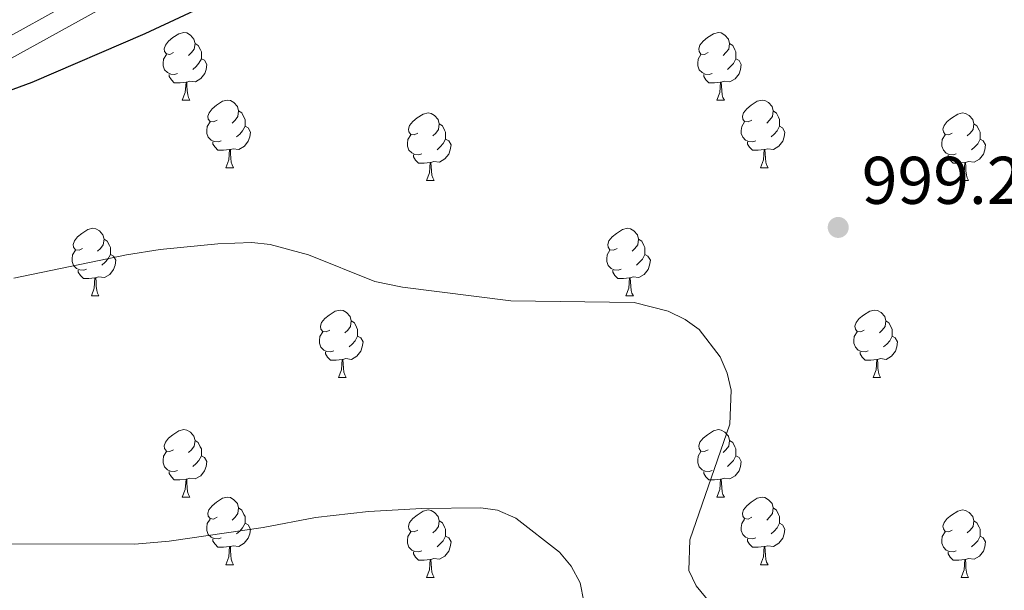
# Model space of a CAD drawing. Units: metres. Extents: x 612842 to 617346, y 4761356 to 4764400.
# Drawn here: x 615861 to 616008, y 4762211 to 4762295 of the extents above; entities that cross this region are included whole.
import ezdxf

# ---------------------------------------------------------------- set-up
doc = ezdxf.new("R2010")
doc.units = ezdxf.units.M
doc.header["$MEASUREMENT"] = 0
doc.linetypes.add('DGN Style 3', pattern=[1147.6976, 819.784, -327.9136])
for name, color, linetype, lineweight in [('Nivel 21', 7, 'Continuous', 0), ('Nivel 36', 7, 'Continuous', 0), ('Nivel 4', 7, 'Continuous', 0), ('Nivel 41', 7, 'Continuous', 0), ('Nivel 5', 7, 'Continuous', 0), ('Nivel 61', 7, 'Continuous', 0), ('Nivel 63', 7, 'Continuous', 0), ('Nivel 7', 7, 'Continuous', 0)]:
    doc.layers.add(name, color=color, linetype=linetype, lineweight=lineweight)
doc.styles.add('Style-arial', font='arial.shx', dxfattribs={"bigfont": 'arialbig.shx'})

# ---------------------------------------------------------------- blocks, each defined once
blk = doc.blocks.new('5PATER')
at = {"layer": 'Nivel 7', "linetype": 'Continuous', "lineweight": 0}
h = blk.add_hatch(color=250, dxfattribs=at)
edge = h.paths.add_edge_path()
edge.add_ellipse((0, 0), major_axis=(-11, -11.1), ratio=0.999422, start_angle=0, end_angle=360)

msp = doc.modelspace()

# ---------------------------------------------------------------- linework, layer by layer
at = {"layer": 'Nivel 21', "color": 250, "linetype": 'Continuous', "lineweight": 0}
msp.add_polyline3d([(616063.28, 4762400.3, 1013.46), (616062.82, 4762397.97, 1013.37), (616062.52, 4762395.37, 1013.29), (616062.47, 4762393.32, 1013.83), (616038.94, 4762385.65, 1012.5), (616024.77, 4762380.13, 1011.68), (615994.43, 4762368.3, 1009.42), (615985.27, 4762364.29, 1008.71), (615978.54, 4762360.9, 1008.4), (615968.06, 4762354.74, 1006.81), (615946.97, 4762341.3, 1003.98), (615924.04, 4762327.65, 1003.49), (615919.36, 4762325.38, 1003.51), (615907.59, 4762321.08, 1003.56), (615900.63, 4762317.9, 1003.5), (615875.29, 4762301.48, 1002.48), (615843.79, 4762284, 1000.14)], dxfattribs=at)
at = {"layer": 'Nivel 21', "color": 250, "linetype": 'DGN Style 3', "lineweight": 0}
msp.add_polyline3d([(615697.97, 4762230.37, 995.45), (615714.74, 4762232.32, 996.88), (615735.21, 4762236.14, 998.34), (615745.74, 4762238.96, 998.78), (615767.79, 4762246.04, 998.78), (615793.97, 4762254.56, 1000.37), (615803.43, 4762258.01, 1000.33), (615814.97, 4762263.13, 1000.21), (615826.41, 4762269.24, 1000.13), (615845.33, 4762281.42, 1000.1), (615876.84, 4762298.91, 1001.51), (615902.07, 4762315.26, 1002.64), (615908.73, 4762318.3, 1002.82), (615920.54, 4762322.61, 1002.96), (615925.47, 4762325.01, 1003.09), (615948.54, 4762338.75, 1004.91), (615969.63, 4762352.18, 1005.33), (615979.97, 4762358.27, 1006.19), (615986.55, 4762361.57, 1007.07), (615995.57, 4762365.53, 1008.37), (616025.86, 4762377.33, 1012.55), (616039.95, 4762382.82, 1012.9), (616062.66, 4762390.23, 1012.95)], dxfattribs=at)
at = {"layer": 'Nivel 36', "color": 92, "linetype": 'Continuous', "lineweight": 0}
for p, q in [((615885.51, 4762283.41), (615886.64, 4762283.41)), ((615964.84, 4762283.41), (615965.96, 4762283.41)), ((615891.98, 4762273.38), (615893.11, 4762273.38)), ((615971.31, 4762273.38), (615972.44, 4762273.38)), ((615921.76, 4762271.47), (615922.88, 4762271.47)), ((616001.08, 4762271.47), (616002.21, 4762271.47)), ((615872.01, 4762254.33), (615873.13, 4762254.33)), ((615951.33, 4762254.33), (615952.46, 4762254.33)), ((615908.7, 4762242.19), (615909.82, 4762242.19)), ((615988.02, 4762242.19), (615989.15, 4762242.19)), ((615885.51, 4762224.42), (615886.64, 4762224.42)), ((615964.84, 4762224.42), (615965.96, 4762224.42)), ((615891.98, 4762214.39), (615893.11, 4762214.39)), ((615971.31, 4762214.39), (615972.44, 4762214.39)), ((615921.76, 4762212.48), (615922.88, 4762212.48)), ((616001.08, 4762212.48), (616002.21, 4762212.48))]:
    msp.add_line(p, q, dxfattribs=at)
at = {"layer": 'Nivel 36', "color": 92, "linetype": 'Continuous', "lineweight": 0, "flags": 128}
for points in [[(615884.21, 4762290.47), (615883.68, 4762290.21), (615883.15, 4762290.27), (615882.89, 4762290.63), (615882.83, 4762291.06), (615882.99, 4762291.58), (615883.47, 4762292.17), (615884.11, 4762292.71), (615885.01, 4762293.29), (615885.75, 4762293.45), (615886.18, 4762293.39), (615886.71, 4762293.08), (615887.24, 4762292.49), (615887.4, 4762291.85), (615887.29, 4762291.01), (615886.86, 4762290.47), (615886.44, 4762290.05)], [(615963.54, 4762290.47), (615963.01, 4762290.21), (615962.48, 4762290.26), (615962.21, 4762290.63), (615962.16, 4762291.06), (615962.32, 4762291.58), (615962.8, 4762292.17), (615963.43, 4762292.7), (615964.33, 4762293.29), (615965.08, 4762293.45), (615965.5, 4762293.39), (615966.03, 4762293.08), (615966.56, 4762292.49), (615966.72, 4762291.85), (615966.61, 4762291), (615966.19, 4762290.47), (615965.77, 4762290.05)], [(615887.4, 4762291.85), (615887.87, 4762291.54), (615888.19, 4762290.9), (615888.35, 4762290.58), (615888.35, 4762290), (615888.35, 4762289.57), (615887.98, 4762288.89), (615887.56, 4762288.41), (615887.08, 4762287.99)], [(615966.72, 4762291.85), (615967.2, 4762291.54), (615967.51, 4762290.9), (615967.67, 4762290.58), (615967.67, 4762290), (615967.67, 4762289.57), (615967.3, 4762288.88), (615966.88, 4762288.4), (615966.4, 4762287.98)], [(615884.8, 4762287.39), (615884.37, 4762287.23), (615883.79, 4762287.29), (615883.31, 4762287.51), (615882.89, 4762287.93), (615882.67, 4762288.51), (615882.67, 4762288.93), (615882.73, 4762289.52), (615883.15, 4762290.21)], [(615964.12, 4762287.39), (615963.7, 4762287.23), (615963.11, 4762287.29), (615962.64, 4762287.5), (615962.21, 4762287.93), (615962, 4762288.51), (615962, 4762288.93), (615962.05, 4762289.52), (615962.48, 4762290.21)], [(615888.35, 4762289.57), (615888.8, 4762289.33), (615889.15, 4762288.71), (615889.04, 4762287.99), (615888.83, 4762287.35), (615888.24, 4762286.61), (615887.45, 4762286.13), (615886.6, 4762286.23), (615886.17, 4762286.1)], [(615967.67, 4762289.57), (615968.13, 4762289.32), (615968.47, 4762288.71), (615968.36, 4762287.98), (615968.15, 4762287.34), (615967.57, 4762286.6), (615966.77, 4762286.12), (615965.92, 4762286.23), (615965.49, 4762286.1)], [(615886.06, 4762286.1), (615885.17, 4762286.01), (615884.32, 4762286.01), (615883.9, 4762286.45), (615883.58, 4762286.92), (615883.58, 4762287.23)], [(615965.38, 4762286.1), (615964.49, 4762286.01), (615963.65, 4762286.01), (615963.22, 4762286.44), (615962.9, 4762286.92), (615962.9, 4762287.23)], [(615885.51, 4762283.41), (615885.95, 4762284.57), (615886.06, 4762286.1), (615886.17, 4762286.1), (615886.2, 4762285.51), (615886.24, 4762284.83), (615886.31, 4762284.21), (615886.42, 4762283.81), (615886.64, 4762283.41)], [(615964.84, 4762283.41), (615965.27, 4762284.57), (615965.38, 4762286.1), (615965.49, 4762286.1), (615965.53, 4762285.51), (615965.56, 4762284.83), (615965.63, 4762284.21), (615965.75, 4762283.81), (615965.96, 4762283.41)], [(615890.69, 4762280.44), (615890.16, 4762280.17), (615889.63, 4762280.23), (615889.36, 4762280.6), (615889.31, 4762281.03), (615889.47, 4762281.55), (615889.95, 4762282.14), (615890.58, 4762282.67), (615891.48, 4762283.25), (615892.23, 4762283.41), (615892.65, 4762283.36), (615893.18, 4762283.05), (615893.71, 4762282.46), (615893.87, 4762281.82), (615893.76, 4762280.97), (615893.34, 4762280.44), (615892.92, 4762280.01)], [(615970.01, 4762280.44), (615969.48, 4762280.17), (615968.95, 4762280.23), (615968.69, 4762280.6), (615968.63, 4762281.02), (615968.79, 4762281.54), (615969.27, 4762282.14), (615969.91, 4762282.67), (615970.81, 4762283.25), (615971.55, 4762283.41), (615971.98, 4762283.36), (615972.51, 4762283.04), (615973.04, 4762282.46), (615973.2, 4762281.82), (615973.09, 4762280.97), (615972.66, 4762280.44), (615972.24, 4762280.01)], [(615893.87, 4762281.82), (615894.35, 4762281.51), (615894.66, 4762280.87), (615894.82, 4762280.55), (615894.82, 4762279.97), (615894.82, 4762279.54), (615894.45, 4762278.85), (615894.03, 4762278.37), (615893.55, 4762277.95)], [(615920.46, 4762278.53), (615919.93, 4762278.27), (615919.4, 4762278.33), (615919.13, 4762278.69), (615919.08, 4762279.12), (615919.24, 4762279.64), (615919.72, 4762280.23), (615920.35, 4762280.77), (615921.25, 4762281.35), (615922, 4762281.51), (615922.42, 4762281.45), (615922.95, 4762281.14), (615923.48, 4762280.55), (615923.64, 4762279.91), (615923.53, 4762279.07), (615923.11, 4762278.53), (615922.69, 4762278.11)], [(615973.2, 4762281.82), (615973.67, 4762281.5), (615973.99, 4762280.86), (615974.15, 4762280.54), (615974.15, 4762279.96), (615974.15, 4762279.54), (615973.78, 4762278.85), (615973.36, 4762278.37), (615972.88, 4762277.95)], [(615999.78, 4762278.53), (615999.25, 4762278.27), (615998.72, 4762278.32), (615998.46, 4762278.69), (615998.4, 4762279.12), (615998.56, 4762279.64), (615999.04, 4762280.23), (615999.68, 4762280.76), (616000.58, 4762281.35), (616001.32, 4762281.51), (616001.75, 4762281.45), (616002.28, 4762281.14), (616002.81, 4762280.55), (616002.97, 4762279.91), (616002.86, 4762279.06), (616002.43, 4762278.53), (616002.01, 4762278.11)], [(615891.27, 4762277.36), (615890.84, 4762277.2), (615890.26, 4762277.26), (615889.78, 4762277.47), (615889.36, 4762277.89), (615889.14, 4762278.48), (615889.15, 4762278.9), (615889.2, 4762279.49), (615889.63, 4762280.17)], [(615894.82, 4762279.54), (615895.28, 4762279.29), (615895.62, 4762278.67), (615895.51, 4762277.95), (615895.3, 4762277.31), (615894.72, 4762276.57), (615893.92, 4762276.09), (615893.07, 4762276.19), (615892.64, 4762276.07)], [(615923.64, 4762279.91), (615924.12, 4762279.6), (615924.43, 4762278.96), (615924.59, 4762278.64), (615924.59, 4762278.06), (615924.59, 4762277.63), (615924.22, 4762276.95), (615923.8, 4762276.47), (615923.32, 4762276.05)], [(615970.6, 4762277.36), (615970.17, 4762277.2), (615969.59, 4762277.26), (615969.11, 4762277.47), (615968.69, 4762277.89), (615968.47, 4762278.48), (615968.47, 4762278.9), (615968.53, 4762279.48), (615968.95, 4762280.17)], [(615974.15, 4762279.54), (615974.6, 4762279.29), (615974.95, 4762278.67), (615974.84, 4762277.95), (615974.63, 4762277.31), (615974.04, 4762276.57), (615973.25, 4762276.09), (615972.4, 4762276.19), (615971.97, 4762276.06)], [(616002.97, 4762279.91), (616003.44, 4762279.6), (616003.76, 4762278.96), (616003.92, 4762278.64), (616003.92, 4762278.06), (616003.92, 4762277.63), (616003.55, 4762276.94), (616003.13, 4762276.46), (616002.65, 4762276.04)], [(615921.04, 4762275.45), (615920.62, 4762275.29), (615920.03, 4762275.35), (615919.56, 4762275.57), (615919.13, 4762275.99), (615918.92, 4762276.57), (615918.92, 4762276.99), (615918.97, 4762277.58), (615919.4, 4762278.27)], [(616000.37, 4762275.45), (615999.94, 4762275.29), (615999.36, 4762275.35), (615998.88, 4762275.56), (615998.46, 4762275.99), (615998.24, 4762276.57), (615998.24, 4762276.99), (615998.3, 4762277.58), (615998.72, 4762278.27)], [(615892.53, 4762276.07), (615891.64, 4762275.98), (615890.8, 4762275.98), (615890.37, 4762276.41), (615890.05, 4762276.89), (615890.05, 4762277.2)], [(615924.59, 4762277.63), (615925.05, 4762277.39), (615925.39, 4762276.77), (615925.28, 4762276.05), (615925.07, 4762275.41), (615924.49, 4762274.67), (615923.69, 4762274.19), (615922.84, 4762274.29), (615922.41, 4762274.16)], [(615971.86, 4762276.06), (615970.97, 4762275.98), (615970.12, 4762275.98), (615969.7, 4762276.41), (615969.38, 4762276.88), (615969.38, 4762277.2)], [(616003.92, 4762277.63), (616004.37, 4762277.38), (616004.72, 4762276.77), (616004.61, 4762276.04), (616004.4, 4762275.4), (616003.81, 4762274.66), (616003.02, 4762274.18), (616002.17, 4762274.29), (616001.74, 4762274.16)], [(615891.98, 4762273.38), (615892.42, 4762274.54), (615892.53, 4762276.07), (615892.64, 4762276.07), (615892.68, 4762275.48), (615892.71, 4762274.79), (615892.78, 4762274.18), (615892.9, 4762273.78), (615893.11, 4762273.38)], [(615922.3, 4762274.16), (615921.41, 4762274.07), (615920.57, 4762274.07), (615920.14, 4762274.51), (615919.82, 4762274.98), (615919.82, 4762275.29)], [(615971.31, 4762273.38), (615971.75, 4762274.54), (615971.86, 4762276.06), (615971.97, 4762276.06), (615972, 4762275.48), (615972.04, 4762274.79), (615972.11, 4762274.18), (615972.22, 4762273.78), (615972.44, 4762273.38)], [(616001.63, 4762274.16), (616000.74, 4762274.07), (615999.89, 4762274.07), (615999.47, 4762274.5), (615999.15, 4762274.98), (615999.15, 4762275.29)], [(615921.76, 4762271.47), (615922.19, 4762272.63), (615922.3, 4762274.16), (615922.41, 4762274.16), (615922.45, 4762273.57), (615922.48, 4762272.89), (615922.55, 4762272.27), (615922.67, 4762271.87), (615922.88, 4762271.47)], [(616001.08, 4762271.47), (616001.52, 4762272.63), (616001.63, 4762274.16), (616001.74, 4762274.16), (616001.77, 4762273.57), (616001.81, 4762272.89), (616001.88, 4762272.27), (616001.99, 4762271.87), (616002.21, 4762271.47)], [(615870.71, 4762261.39), (615870.18, 4762261.13), (615869.65, 4762261.18), (615869.38, 4762261.55), (615869.33, 4762261.98), (615869.49, 4762262.5), (615869.97, 4762263.09), (615870.6, 4762263.62), (615871.5, 4762264.21), (615872.25, 4762264.37), (615872.67, 4762264.31), (615873.2, 4762264), (615873.73, 4762263.41), (615873.89, 4762262.77), (615873.78, 4762261.92), (615873.36, 4762261.39), (615872.94, 4762260.97)], [(615950.03, 4762261.39), (615949.5, 4762261.13), (615948.97, 4762261.18), (615948.71, 4762261.55), (615948.65, 4762261.98), (615948.81, 4762262.5), (615949.29, 4762263.09), (615949.93, 4762263.62), (615950.83, 4762264.21), (615951.57, 4762264.37), (615952, 4762264.31), (615952.53, 4762264), (615953.06, 4762263.41), (615953.22, 4762262.77), (615953.11, 4762261.92), (615952.68, 4762261.39), (615952.26, 4762260.97)], [(615873.89, 4762262.77), (615874.37, 4762262.46), (615874.68, 4762261.82), (615874.84, 4762261.5), (615874.84, 4762260.92), (615874.84, 4762260.49), (615874.47, 4762259.8), (615874.05, 4762259.32), (615873.57, 4762258.9)], [(615953.22, 4762262.77), (615953.69, 4762262.46), (615954.01, 4762261.82), (615954.17, 4762261.5), (615954.17, 4762260.92), (615954.17, 4762260.49), (615953.8, 4762259.8), (615953.38, 4762259.32), (615952.9, 4762258.9)], [(615871.29, 4762258.31), (615870.87, 4762258.15), (615870.28, 4762258.21), (615869.81, 4762258.42), (615869.38, 4762258.85), (615869.17, 4762259.43), (615869.17, 4762259.85), (615869.22, 4762260.44), (615869.65, 4762261.13)], [(615950.62, 4762258.31), (615950.19, 4762258.15), (615949.61, 4762258.21), (615949.13, 4762258.42), (615948.71, 4762258.85), (615948.49, 4762259.43), (615948.49, 4762259.85), (615948.55, 4762260.44), (615948.97, 4762261.13)], [(615874.84, 4762260.49), (615875.3, 4762260.24), (615875.64, 4762259.63), (615875.53, 4762258.9), (615875.32, 4762258.26), (615874.74, 4762257.52), (615873.94, 4762257.04), (615873.09, 4762257.15), (615872.66, 4762257.02)], [(615954.17, 4762260.49), (615954.62, 4762260.24), (615954.97, 4762259.63), (615954.86, 4762258.9), (615954.65, 4762258.26), (615954.06, 4762257.52), (615953.27, 4762257.04), (615952.42, 4762257.15), (615951.99, 4762257.02)], [(615872.55, 4762257.02), (615871.66, 4762256.93), (615870.82, 4762256.93), (615870.39, 4762257.36), (615870.07, 4762257.84), (615870.07, 4762258.15)], [(615951.88, 4762257.02), (615950.99, 4762256.93), (615950.14, 4762256.93), (615949.72, 4762257.36), (615949.4, 4762257.84), (615949.4, 4762258.15)], [(615872.01, 4762254.33), (615872.44, 4762255.49), (615872.55, 4762257.02), (615872.66, 4762257.02), (615872.7, 4762256.43), (615872.73, 4762255.75), (615872.8, 4762255.13), (615872.92, 4762254.73), (615873.13, 4762254.33)], [(615951.33, 4762254.33), (615951.77, 4762255.49), (615951.88, 4762257.02), (615951.99, 4762257.02), (615952.02, 4762256.43), (615952.06, 4762255.75), (615952.13, 4762255.13), (615952.24, 4762254.73), (615952.46, 4762254.33)], [(615907.4, 4762249.25), (615906.87, 4762248.99), (615906.34, 4762249.04), (615906.07, 4762249.41), (615906.02, 4762249.84), (615906.18, 4762250.36), (615906.66, 4762250.95), (615907.29, 4762251.48), (615908.19, 4762252.07), (615908.94, 4762252.23), (615909.36, 4762252.17), (615909.89, 4762251.86), (615910.42, 4762251.27), (615910.58, 4762250.63), (615910.47, 4762249.78), (615910.05, 4762249.25), (615909.63, 4762248.83)], [(615986.72, 4762249.25), (615986.2, 4762248.99), (615985.66, 4762249.04), (615985.4, 4762249.41), (615985.34, 4762249.84), (615985.5, 4762250.36), (615985.98, 4762250.95), (615986.62, 4762251.48), (615987.52, 4762252.07), (615988.26, 4762252.23), (615988.69, 4762252.17), (615989.22, 4762251.86), (615989.75, 4762251.27), (615989.91, 4762250.63), (615989.8, 4762249.78), (615989.38, 4762249.25), (615988.96, 4762248.83)], [(615910.58, 4762250.63), (615911.06, 4762250.32), (615911.37, 4762249.68), (615911.53, 4762249.36), (615911.53, 4762248.78), (615911.53, 4762248.35), (615911.16, 4762247.66), (615910.74, 4762247.18), (615910.26, 4762246.76)], [(615989.91, 4762250.63), (615990.38, 4762250.32), (615990.7, 4762249.68), (615990.86, 4762249.36), (615990.86, 4762248.78), (615990.86, 4762248.35), (615990.49, 4762247.66), (615990.07, 4762247.18), (615989.59, 4762246.76)], [(615907.98, 4762246.17), (615907.56, 4762246.01), (615906.97, 4762246.07), (615906.5, 4762246.28), (615906.07, 4762246.71), (615905.86, 4762247.29), (615905.86, 4762247.71), (615905.91, 4762248.3), (615906.34, 4762248.99)], [(615987.31, 4762246.17), (615986.88, 4762246.01), (615986.3, 4762246.07), (615985.82, 4762246.28), (615985.4, 4762246.71), (615985.18, 4762247.29), (615985.18, 4762247.71), (615985.24, 4762248.3), (615985.66, 4762248.99)], [(615911.53, 4762248.35), (615911.99, 4762248.1), (615912.33, 4762247.49), (615912.22, 4762246.76), (615912.01, 4762246.12), (615911.43, 4762245.38), (615910.63, 4762244.9), (615909.78, 4762245.01), (615909.35, 4762244.88)], [(615990.86, 4762248.35), (615991.32, 4762248.1), (615991.66, 4762247.49), (615991.55, 4762246.76), (615991.34, 4762246.12), (615990.76, 4762245.38), (615989.96, 4762244.9), (615989.11, 4762245.01), (615988.68, 4762244.88)], [(615909.24, 4762244.88), (615908.35, 4762244.79), (615907.51, 4762244.79), (615907.08, 4762245.22), (615906.76, 4762245.7), (615906.76, 4762246.01)], [(615988.57, 4762244.88), (615987.68, 4762244.79), (615986.84, 4762244.79), (615986.41, 4762245.22), (615986.09, 4762245.7), (615986.09, 4762246.01)], [(615908.7, 4762242.19), (615909.13, 4762243.35), (615909.24, 4762244.88), (615909.35, 4762244.88), (615909.39, 4762244.29), (615909.42, 4762243.61), (615909.49, 4762242.99), (615909.61, 4762242.59), (615909.82, 4762242.19)], [(615988.02, 4762242.19), (615988.46, 4762243.35), (615988.57, 4762244.88), (615988.68, 4762244.88), (615988.72, 4762244.29), (615988.75, 4762243.61), (615988.82, 4762242.99), (615988.94, 4762242.59), (615989.15, 4762242.19)], [(615884.21, 4762231.48), (615883.68, 4762231.22), (615883.15, 4762231.27), (615882.88, 4762231.64), (615882.83, 4762232.07), (615882.99, 4762232.59), (615883.47, 4762233.18), (615884.1, 4762233.71), (615885, 4762234.3), (615885.75, 4762234.46), (615886.18, 4762234.4), (615886.7, 4762234.09), (615887.24, 4762233.5), (615887.4, 4762232.86), (615887.28, 4762232.01), (615886.86, 4762231.48), (615886.44, 4762231.06)], [(615963.54, 4762231.48), (615963.01, 4762231.22), (615962.48, 4762231.27), (615962.21, 4762231.64), (615962.16, 4762232.07), (615962.32, 4762232.59), (615962.8, 4762233.18), (615963.43, 4762233.71), (615964.33, 4762234.3), (615965.08, 4762234.46), (615965.5, 4762234.4), (615966.03, 4762234.09), (615966.56, 4762233.5), (615966.72, 4762232.86), (615966.61, 4762232.01), (615966.19, 4762231.48), (615965.77, 4762231.06)], [(615887.4, 4762232.86), (615887.87, 4762232.55), (615888.18, 4762231.91), (615888.34, 4762231.59), (615888.34, 4762231.01), (615888.34, 4762230.58), (615887.98, 4762229.89), (615887.56, 4762229.41), (615887.08, 4762228.99)], [(615966.72, 4762232.86), (615967.2, 4762232.55), (615967.51, 4762231.91), (615967.67, 4762231.59), (615967.67, 4762231.01), (615967.67, 4762230.58), (615967.3, 4762229.89), (615966.88, 4762229.41), (615966.4, 4762228.99)], [(615884.8, 4762228.4), (615884.37, 4762228.24), (615883.78, 4762228.3), (615883.31, 4762228.51), (615882.88, 4762228.94), (615882.67, 4762229.52), (615882.67, 4762229.94), (615882.72, 4762230.53), (615883.15, 4762231.22)], [(615888.34, 4762230.58), (615888.8, 4762230.33), (615889.14, 4762229.72), (615889.04, 4762228.99), (615888.82, 4762228.35), (615888.24, 4762227.61), (615887.44, 4762227.13), (615886.6, 4762227.24), (615886.16, 4762227.11)], [(615964.12, 4762228.4), (615963.7, 4762228.24), (615963.11, 4762228.3), (615962.64, 4762228.51), (615962.21, 4762228.94), (615962, 4762229.52), (615962, 4762229.94), (615962.05, 4762230.53), (615962.48, 4762231.22)], [(615967.67, 4762230.58), (615968.13, 4762230.33), (615968.47, 4762229.72), (615968.36, 4762228.99), (615968.15, 4762228.35), (615967.57, 4762227.61), (615966.77, 4762227.13), (615965.92, 4762227.24), (615965.49, 4762227.11)], [(615886.06, 4762227.11), (615885.16, 4762227.02), (615884.32, 4762227.02), (615883.9, 4762227.45), (615883.58, 4762227.93), (615883.58, 4762228.24)], [(615885.51, 4762224.42), (615885.94, 4762225.58), (615886.06, 4762227.11), (615886.16, 4762227.11), (615886.2, 4762226.52), (615886.24, 4762225.84), (615886.3, 4762225.22), (615886.42, 4762224.82), (615886.64, 4762224.42)], [(615965.38, 4762227.11), (615964.49, 4762227.02), (615963.65, 4762227.02), (615963.22, 4762227.45), (615962.9, 4762227.93), (615962.9, 4762228.24)], [(615964.84, 4762224.42), (615965.27, 4762225.58), (615965.38, 4762227.11), (615965.49, 4762227.11), (615965.53, 4762226.52), (615965.56, 4762225.84), (615965.63, 4762225.22), (615965.75, 4762224.82), (615965.96, 4762224.42)], [(615890.68, 4762221.45), (615890.15, 4762221.18), (615889.62, 4762221.24), (615889.36, 4762221.61), (615889.3, 4762222.03), (615889.46, 4762222.55), (615889.94, 4762223.15), (615890.58, 4762223.68), (615891.48, 4762224.26), (615892.22, 4762224.42), (615892.65, 4762224.37), (615893.18, 4762224.05), (615893.71, 4762223.47), (615893.87, 4762222.83), (615893.76, 4762221.98), (615893.33, 4762221.45), (615892.91, 4762221.02)], [(615970.01, 4762221.45), (615969.48, 4762221.18), (615968.95, 4762221.24), (615968.69, 4762221.61), (615968.63, 4762222.03), (615968.79, 4762222.55), (615969.27, 4762223.15), (615969.91, 4762223.68), (615970.81, 4762224.26), (615971.55, 4762224.42), (615971.98, 4762224.37), (615972.51, 4762224.05), (615973.04, 4762223.47), (615973.2, 4762222.83), (615973.09, 4762221.98), (615972.66, 4762221.45), (615972.24, 4762221.02)], [(615893.87, 4762222.83), (615894.34, 4762222.51), (615894.66, 4762221.87), (615894.82, 4762221.55), (615894.82, 4762220.97), (615894.82, 4762220.55), (615894.45, 4762219.86), (615894.03, 4762219.38), (615893.55, 4762218.96)], [(615920.46, 4762219.54), (615919.93, 4762219.28), (615919.4, 4762219.33), (615919.13, 4762219.7), (615919.08, 4762220.13), (615919.24, 4762220.65), (615919.72, 4762221.24), (615920.35, 4762221.77), (615921.25, 4762222.36), (615922, 4762222.52), (615922.42, 4762222.46), (615922.95, 4762222.15), (615923.48, 4762221.56), (615923.64, 4762220.92), (615923.53, 4762220.07), (615923.11, 4762219.54), (615922.69, 4762219.12)], [(615973.2, 4762222.83), (615973.67, 4762222.51), (615973.99, 4762221.87), (615974.15, 4762221.55), (615974.15, 4762220.97), (615974.15, 4762220.55), (615973.78, 4762219.86), (615973.36, 4762219.38), (615972.88, 4762218.96)], [(615999.78, 4762219.54), (615999.25, 4762219.28), (615998.72, 4762219.33), (615998.46, 4762219.7), (615998.4, 4762220.13), (615998.56, 4762220.65), (615999.04, 4762221.24), (615999.68, 4762221.77), (616000.58, 4762222.36), (616001.32, 4762222.52), (616001.75, 4762222.46), (616002.28, 4762222.15), (616002.81, 4762221.56), (616002.97, 4762220.92), (616002.86, 4762220.07), (616002.43, 4762219.54), (616002.01, 4762219.12)], [(615891.27, 4762218.37), (615890.84, 4762218.21), (615890.26, 4762218.27), (615889.78, 4762218.48), (615889.36, 4762218.9), (615889.14, 4762219.49), (615889.14, 4762219.91), (615889.2, 4762220.49), (615889.62, 4762221.18)], [(615970.6, 4762218.37), (615970.17, 4762218.21), (615969.59, 4762218.27), (615969.11, 4762218.48), (615968.69, 4762218.9), (615968.47, 4762219.49), (615968.47, 4762219.91), (615968.53, 4762220.49), (615968.95, 4762221.18)], [(615894.82, 4762220.55), (615895.27, 4762220.3), (615895.62, 4762219.68), (615895.51, 4762218.96), (615895.3, 4762218.32), (615894.71, 4762217.58), (615893.92, 4762217.1), (615893.07, 4762217.2), (615892.64, 4762217.07)], [(615923.64, 4762220.92), (615924.12, 4762220.61), (615924.43, 4762219.97), (615924.59, 4762219.65), (615924.59, 4762219.07), (615924.59, 4762218.64), (615924.22, 4762217.95), (615923.8, 4762217.47), (615923.32, 4762217.05)], [(615974.15, 4762220.55), (615974.6, 4762220.3), (615974.95, 4762219.68), (615974.84, 4762218.96), (615974.63, 4762218.32), (615974.04, 4762217.58), (615973.25, 4762217.1), (615972.4, 4762217.2), (615971.97, 4762217.07)], [(616002.97, 4762220.92), (616003.44, 4762220.61), (616003.76, 4762219.97), (616003.92, 4762219.65), (616003.92, 4762219.07), (616003.92, 4762218.64), (616003.55, 4762217.95), (616003.13, 4762217.47), (616002.65, 4762217.05)], [(615892.53, 4762217.07), (615891.64, 4762216.99), (615890.79, 4762216.99), (615890.37, 4762217.42), (615890.05, 4762217.89), (615890.05, 4762218.21)], [(615921.04, 4762216.46), (615920.62, 4762216.3), (615920.03, 4762216.36), (615919.56, 4762216.57), (615919.13, 4762217), (615918.92, 4762217.58), (615918.92, 4762218), (615918.97, 4762218.59), (615919.4, 4762219.28)], [(615924.59, 4762218.64), (615925.05, 4762218.39), (615925.39, 4762217.78), (615925.28, 4762217.05), (615925.07, 4762216.41), (615924.49, 4762215.67), (615923.69, 4762215.19), (615922.84, 4762215.3), (615922.41, 4762215.17)], [(615971.86, 4762217.07), (615970.97, 4762216.99), (615970.12, 4762216.99), (615969.7, 4762217.42), (615969.38, 4762217.89), (615969.38, 4762218.21)], [(616000.37, 4762216.46), (615999.94, 4762216.3), (615999.36, 4762216.36), (615998.88, 4762216.57), (615998.46, 4762217), (615998.24, 4762217.58), (615998.24, 4762218), (615998.3, 4762218.59), (615998.72, 4762219.28)], [(616003.92, 4762218.64), (616004.37, 4762218.39), (616004.72, 4762217.78), (616004.61, 4762217.05), (616004.4, 4762216.41), (616003.81, 4762215.67), (616003.02, 4762215.19), (616002.17, 4762215.3), (616001.74, 4762215.17)], [(615891.98, 4762214.39), (615892.42, 4762215.55), (615892.53, 4762217.07), (615892.64, 4762217.07), (615892.67, 4762216.49), (615892.71, 4762215.8), (615892.78, 4762215.19), (615892.89, 4762214.79), (615893.11, 4762214.39)], [(615971.31, 4762214.39), (615971.75, 4762215.55), (615971.86, 4762217.07), (615971.97, 4762217.07), (615972, 4762216.49), (615972.04, 4762215.8), (615972.11, 4762215.19), (615972.22, 4762214.79), (615972.44, 4762214.39)], [(615922.3, 4762215.17), (615921.41, 4762215.08), (615920.57, 4762215.08), (615920.14, 4762215.51), (615919.82, 4762215.99), (615919.82, 4762216.3)], [(616001.63, 4762215.17), (616000.74, 4762215.08), (615999.89, 4762215.08), (615999.47, 4762215.51), (615999.15, 4762215.99), (615999.15, 4762216.3)], [(615921.76, 4762212.48), (615922.19, 4762213.64), (615922.3, 4762215.17), (615922.41, 4762215.17), (615922.45, 4762214.58), (615922.48, 4762213.9), (615922.55, 4762213.28), (615922.67, 4762212.88), (615922.88, 4762212.48)], [(616001.08, 4762212.48), (616001.52, 4762213.64), (616001.63, 4762215.17), (616001.74, 4762215.17), (616001.77, 4762214.58), (616001.81, 4762213.9), (616001.88, 4762213.28), (616001.99, 4762212.88), (616002.21, 4762212.48)]]:
    msp.add_lwpolyline(points, dxfattribs=at)
at = {"layer": 'Nivel 4', "color": 36, "linetype": 'Continuous', "lineweight": 30, "elevation": 1000, "flags": 128}
msp.add_lwpolyline([(616007.99, 4762298.67), (616002.57, 4762299.13), (616000.21, 4762299.94), (615997.93, 4762301.28), (615993.88, 4762304.75), (615990.29, 4762308.52), (615986.8, 4762313.09), (615979.76, 4762320.84), (615973.89, 4762325.96), (615971.5, 4762327.35), (615966.54, 4762329.07), (615963.64, 4762329.75), (615960.9, 4762329.84), (615953.13, 4762328.32), (615947.7, 4762326.36), (615942.92, 4762324.21), (615911.24, 4762307.91), (615879.95, 4762293.25), (615863.17, 4762286.02), (615847.31, 4762280.2)], dxfattribs=at)
at = {"layer": 'Nivel 5', "color": 36, "linetype": 'Continuous', "lineweight": 0, "flags": 128}
for points, elevation in [([(615964.98, 4762207.35), (615961.78, 4762211.23), (615960.67, 4762213.52), (615960.81, 4762218.1), (615966.76, 4762235.26), (615966.94, 4762240.34), (615966.35, 4762242.85), (615965.31, 4762245.28), (615962.22, 4762249.36), (615960.14, 4762250.83), (615957.59, 4762252.07), (615952.57, 4762253.34), (615934.24, 4762253.59), (615918.2, 4762255.63), (615914.07, 4762256.49), (615904.23, 4762260.45), (615898.57, 4762261.95), (615895.82, 4762262.26), (615890.8, 4762262.04), (615882.2, 4762261.23), (615877.21, 4762260.44), (615860.5, 4762256.95)], 995), ([(615945.09, 4762208.9), (615944.57, 4762211.72), (615943.24, 4762214.16), (615941.51, 4762216.23), (615935.02, 4762221.3), (615932.29, 4762222.47), (615929.81, 4762222.82), (615921.07, 4762222.76), (615913.16, 4762222.29), (615905.26, 4762221.38), (615897.53, 4762219.92), (615883.56, 4762217.88), (615878.47, 4762217.43), (615860.15, 4762217.51)], 990)]:
    msp.add_lwpolyline(points, dxfattribs=dict(at, elevation=elevation))
at = {"layer": 'Nivel 61', "color": 250, "linetype": 'Continuous', "lineweight": 0}
msp.add_3dface([(613772.03, 4761764.32), (613733.58, 4764077.82), (617128.69, 4764135.1), (617168.31, 4761821.57)], dxfattribs=at)
at = {"layer": 'Nivel 63', "color": 7, "linetype": 'Continuous', "lineweight": 0}
msp.add_3dface([(612892.07, 4761355.61), (612842.04, 4764325.19), (617296.4, 4764400.28), (617346.43, 4761430.69)], dxfattribs=at)

# ---------------------------------------------------------------- block references
at = {"layer": 'Nivel 7', "color": 250, "linetype": 'Continuous', "lineweight": 0, "xscale": 0.09999983015004542, "yscale": 0.09999983015004542, "zscale": 0.09999983015004542}
msp.add_blockref('5PATER', (615982.85, 4762264.5, 999.27), dxfattribs=at)

# ---------------------------------------------------------------- texts
at = {"layer": 'Nivel 41', "color": 250, "linetype": 'Continuous', "lineweight": 0, "style": 'Style-arial'}
msp.add_text('999.26', height=7, dxfattribs=at).set_placement((615986.35, 4762268, 999.27))

doc.saveas('drawing.dxf')
